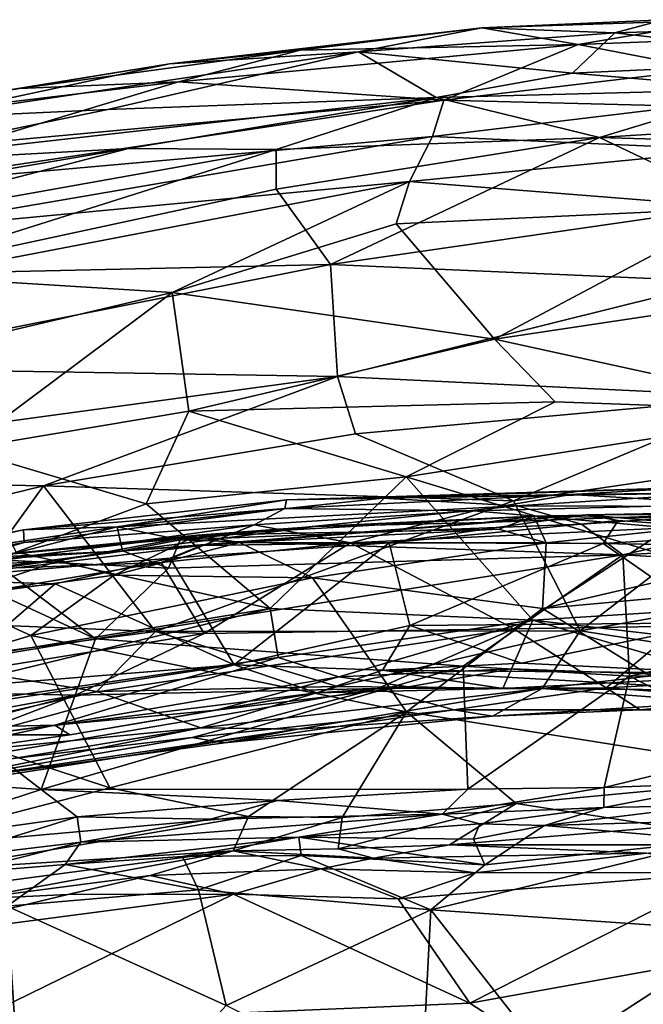
# Model space of a CAD drawing. Extents: x 0 to 41.1, y 0 to 7.7.
# Drawn here: x 31 to 31.8, y 6.4 to 7.7 of the extents above; entities that cross this region are included whole.
import ezdxf

# ---------------------------------------------------------------- set-up
doc = ezdxf.new("R2010")
doc.units = 0
doc.header["$MEASUREMENT"] = 0
doc.layers.add('1', color=7, linetype='Continuous')

msp = doc.modelspace()

# ---------------------------------------------------------------- linework, layer by layer
at = {"layer": '1'}
for points in [[(31.5636, 7.6506, 2.4279), (31.8731, 7.6609, 2.531), (31.7957, 7.661, 2.3897)], [(31.5636, 7.6506, 2.4279), (31.7957, 7.661, 2.3897), (31.7333, 7.6443, 2.2177)], [(31.6865, 7.6291, 2.6844), (31.8731, 7.6609, 2.531), (31.5636, 7.6506, 2.4279)], [(31.6865, 7.6291, 2.6844), (32.0411, 7.6428, 2.7098), (31.8731, 7.6609, 2.531)], [(31.7957, 7.661, 2.3897), (32.0441, 7.6534, 2.2075), (31.7333, 7.6443, 2.2177)], [(31.5636, 7.6506, 2.4279), (31.165, 7.6044, 2.3854), (31.3319, 7.6222, 2.5098)], [(31.5636, 7.6506, 2.4279), (31.4063, 7.6201, 2.2097), (31.165, 7.6044, 2.3854)], [(31.3319, 7.6222, 2.5098), (31.6865, 7.6291, 2.6844), (31.5636, 7.6506, 2.4279)], [(31.5636, 7.6506, 2.4279), (31.7333, 7.6443, 2.2177), (31.4063, 7.6201, 2.2097)], [(31.4063, 7.6201, 2.2097), (31.7333, 7.6443, 2.2177), (31.6795, 7.5925, 1.8782)], [(31.7333, 7.6443, 2.2177), (32.0359, 7.6091, 1.8656), (31.6795, 7.5925, 1.8782)], [(32.0359, 7.6091, 1.8656), (31.7333, 7.6443, 2.2177), (32.0441, 7.6534, 2.2075)], [(32.0411, 7.6428, 2.7098), (31.6865, 7.6291, 2.6844), (31.8498, 7.5977, 2.8824)], [(31.0862, 7.5464, 1.9962), (30.8387, 7.5346, 2.1514), (31.4063, 7.6201, 2.2097)], [(31.4063, 7.6201, 2.2097), (30.8387, 7.5346, 2.1514), (31.165, 7.6044, 2.3854)], [(31.1764, 7.5816, 2.6394), (31.3319, 7.6222, 2.5098), (30.9733, 7.5731, 2.4973)], [(31.3319, 7.6222, 2.5098), (31.165, 7.6044, 2.3854), (30.9733, 7.5731, 2.4973)], [(31.4063, 7.6201, 2.2097), (31.5052, 7.5615, 1.7922), (31.0862, 7.5464, 1.9962)], [(31.1764, 7.5816, 2.6394), (31.6865, 7.6291, 2.6844), (31.3319, 7.6222, 2.5098)], [(31.5153, 7.5582, 2.9284), (31.6865, 7.6291, 2.6844), (31.1764, 7.5816, 2.6394)], [(31.5052, 7.5615, 1.7922), (31.4063, 7.6201, 2.2097), (31.6795, 7.5925, 1.8782)], [(31.5153, 7.5582, 2.9284), (31.8498, 7.5977, 2.8824), (31.6865, 7.6291, 2.6844)], [(31.9179, 7.5722, 1.7063), (31.6795, 7.5925, 1.8782), (32.0359, 7.6091, 1.8656)], [(31.165, 7.6044, 2.3854), (30.8387, 7.5346, 2.1514), (30.6416, 7.5196, 2.2988)], [(31.165, 7.6044, 2.3854), (30.6416, 7.5196, 2.2988), (30.9733, 7.5731, 2.4973)], [(31.8228, 7.5505, 3.0295), (31.8498, 7.5977, 2.8824), (31.5153, 7.5582, 2.9284)], [(31.1764, 7.5816, 2.6394), (30.7547, 7.5312, 2.5725), (30.9129, 7.5025, 2.8244)], [(31.1764, 7.5816, 2.6394), (30.9733, 7.5731, 2.4973), (30.7547, 7.5312, 2.5725)], [(31.5153, 7.5582, 2.9284), (31.1764, 7.5816, 2.6394), (30.9129, 7.5025, 2.8244)], [(31.6795, 7.5925, 1.8782), (31.9179, 7.5722, 1.7063), (31.5052, 7.5615, 1.7922)], [(31.5052, 7.5615, 1.7922), (31.9179, 7.5722, 1.7063), (31.7138, 7.5104, 1.5701)], [(31.9179, 7.5722, 1.7063), (32.2108, 7.5423, 1.5772), (31.7138, 7.5104, 1.5701)], [(30.7465, 7.4766, 1.8694), (31.5052, 7.5615, 1.7922), (31.1124, 7.4963, 1.7341)], [(31.5052, 7.5615, 1.7922), (30.7465, 7.4766, 1.8694), (31.0862, 7.5464, 1.9962)], [(31.5008, 7.5119, 3.0689), (31.5153, 7.5582, 2.9284), (30.7874, 7.4486, 2.9539)], [(31.5153, 7.5582, 2.9284), (30.9129, 7.5025, 2.8244), (30.7874, 7.4486, 2.9539)], [(31.3013, 7.4951, 1.6496), (31.1124, 7.4963, 1.7341), (31.5052, 7.5615, 1.7922)], [(31.3013, 7.4951, 1.6496), (31.5052, 7.5615, 1.7922), (31.7138, 7.5104, 1.5701)], [(31.5153, 7.5582, 2.9284), (31.5008, 7.5119, 3.0689), (31.8228, 7.5505, 3.0295)], [(31.0862, 7.5464, 1.9962), (30.7465, 7.4766, 1.8694), (30.8387, 7.5346, 2.1514)], [(31.5008, 7.5119, 3.0689), (31.8864, 7.4947, 3.1766), (31.8228, 7.5505, 3.0295)], [(32.0923, 7.4995, 1.4874), (31.7138, 7.5104, 1.5701), (32.2108, 7.5423, 1.5772)], [(31.5008, 7.5119, 3.0689), (30.7874, 7.4486, 2.9539), (30.7881, 7.3896, 3.1171)], [(30.7881, 7.3896, 3.1171), (31.4712, 7.4544, 3.1957), (31.5008, 7.5119, 3.0689)], [(31.3013, 7.4445, 1.5364), (31.7138, 7.5104, 1.5701), (31.3703, 7.3485, 1.357)], [(31.3013, 7.4951, 1.6496), (31.7138, 7.5104, 1.5701), (31.3013, 7.4445, 1.5364)], [(31.7138, 7.5104, 1.5701), (31.8953, 7.4242, 1.3797), (31.3703, 7.3485, 1.357)], [(31.5008, 7.5119, 3.0689), (31.4712, 7.4544, 3.1957), (31.8864, 7.4947, 3.1766)], [(32.0923, 7.4995, 1.4874), (31.8953, 7.4242, 1.3797), (31.7138, 7.5104, 1.5701)], [(30.6401, 7.4162, 1.7047), (30.7465, 7.4766, 1.8694), (31.1124, 7.4963, 1.7341)], [(31.1124, 7.4963, 1.7341), (30.6756, 7.3839, 1.6067), (30.6401, 7.4162, 1.7047)], [(31.1124, 7.4963, 1.7341), (31.3013, 7.4951, 1.6496), (30.6756, 7.3839, 1.6067)], [(31.3013, 7.4951, 1.6496), (30.7954, 7.3358, 1.4715), (30.6756, 7.3839, 1.6067)], [(30.7954, 7.3358, 1.4715), (31.3013, 7.4951, 1.6496), (31.3013, 7.4445, 1.5364)], [(31.4712, 7.4544, 3.1957), (31.8952, 7.4208, 3.3151), (31.8864, 7.4947, 3.1766)], [(31.4712, 7.4544, 3.1957), (30.7881, 7.3896, 3.1171), (30.8391, 7.333, 3.2465)], [(31.3013, 7.4445, 1.5364), (31.3703, 7.3485, 1.357), (30.7954, 7.3358, 1.4715)], [(30.8391, 7.333, 3.2465), (31.1684, 7.3126, 3.3509), (31.4712, 7.4544, 3.1957)], [(31.4712, 7.4544, 3.1957), (31.1684, 7.3126, 3.3509), (31.4541, 7.4003, 3.2849)], [(31.4541, 7.4003, 3.2849), (31.8952, 7.4208, 3.3151), (31.4712, 7.4544, 3.1957)], [(31.8676, 7.3265, 1.2458), (31.3703, 7.3485, 1.357), (31.8953, 7.4242, 1.3797)], [(31.4541, 7.4003, 3.2849), (31.5799, 7.2532, 3.5213), (31.8952, 7.4208, 3.3151)], [(31.5799, 7.2532, 3.5213), (31.9968, 7.3158, 3.4751), (31.8952, 7.4208, 3.3151)], [(31.4541, 7.4003, 3.2849), (31.1684, 7.3126, 3.3509), (31.5799, 7.2532, 3.5213)], [(31.3795, 7.2052, 1.1741), (30.7064, 7.2165, 1.3089), (31.3703, 7.3485, 1.357)], [(31.3703, 7.3485, 1.357), (30.7064, 7.2165, 1.3089), (30.7954, 7.3358, 1.4715)], [(31.8676, 7.3265, 1.2458), (31.3795, 7.2052, 1.1741), (31.3703, 7.3485, 1.357)], [(31.1684, 7.3126, 3.3509), (30.8391, 7.333, 3.2465), (30.7057, 7.2039, 3.4089)], [(31.3795, 7.2052, 1.1741), (31.8676, 7.3265, 1.2458), (31.9203, 7.1793, 1.0742)], [(31.1684, 7.3126, 3.3509), (30.7057, 7.2039, 3.4089), (30.9002, 7.1125, 3.558)], [(30.9002, 7.1125, 3.558), (31.1896, 7.161, 3.5553), (31.1684, 7.3126, 3.3509)], [(31.1684, 7.3126, 3.3509), (31.1896, 7.161, 3.5553), (31.5799, 7.2532, 3.5213)], [(31.5799, 7.2532, 3.5213), (32.0019, 7.1608, 3.6656), (31.9968, 7.3158, 3.4751)], [(31.5799, 7.2532, 3.5213), (31.1896, 7.161, 3.5553), (31.6571, 7.173, 3.6218)], [(31.5799, 7.2532, 3.5213), (31.6571, 7.173, 3.6218), (32.0019, 7.1608, 3.6656)], [(30.4313, 7.0763, 1.1988), (30.7064, 7.2165, 1.3089), (31.3795, 7.2052, 1.1741)], [(31.3795, 7.2052, 1.1741), (31.0039, 7.0659, 1.0921), (30.4313, 7.0763, 1.1988)], [(31.3795, 7.2052, 1.1741), (31.4024, 7.1323, 1.0957), (31.0039, 7.0659, 1.0921)], [(31.9203, 7.1793, 1.0742), (31.4024, 7.1323, 1.0957), (31.3795, 7.2052, 1.1741)], [(31.9203, 7.1793, 1.0742), (31.6043, 7.0467, 0.9966), (31.4024, 7.1323, 1.0957)], [(31.9203, 7.1793, 1.0742), (31.9763, 7.101, 0.9977), (31.6043, 7.0467, 0.9966)], [(31.1896, 7.161, 3.5553), (31.4671, 7.0773, 3.6827), (31.6571, 7.173, 3.6218)], [(31.4671, 7.0773, 3.6827), (32.0019, 7.1608, 3.6656), (31.6571, 7.173, 3.6218)], [(31.1351, 7.0427, 3.6689), (31.1896, 7.161, 3.5553), (30.9002, 7.1125, 3.558)], [(31.1351, 7.0427, 3.6689), (31.4671, 7.0773, 3.6827), (31.1896, 7.161, 3.5553)], [(32.0019, 7.1608, 3.6656), (31.4671, 7.0773, 3.6827), (31.9942, 6.9173, 3.8819)], [(31.6043, 7.0467, 0.9966), (31.0039, 7.0659, 1.0921), (31.4024, 7.1323, 1.0957)], [(31.1351, 7.0427, 3.6689), (30.9002, 7.1125, 3.558), (30.9692, 6.9811, 3.6923)], [(31.6894, 6.8808, 0.864), (31.6043, 7.0467, 0.9966), (31.9763, 7.101, 0.9977)], [(31.9763, 7.101, 0.9977), (31.9547, 6.9273, 0.8773), (31.6894, 6.8808, 0.864)], [(30.4313, 7.0763, 1.1988), (31.0039, 7.0659, 1.0921), (30.5005, 6.9425, 1.0675)], [(30.8416, 6.8403, 0.9423), (30.5005, 6.9425, 1.0675), (31.0039, 7.0659, 1.0921)], [(31.0039, 7.0659, 1.0921), (31.1469, 6.8797, 0.9287), (30.8416, 6.8403, 0.9423)], [(31.0039, 7.0659, 1.0921), (31.6043, 7.0467, 0.9966), (31.1469, 6.8797, 0.9287)], [(31.4671, 7.0773, 3.6827), (31.1351, 7.0427, 3.6689), (31.2933, 6.9091, 3.7999)], [(31.4671, 7.0773, 3.6827), (31.2933, 6.9091, 3.7999), (31.6289, 6.8944, 3.8699)], [(31.9942, 6.9173, 3.8819), (31.4671, 7.0773, 3.6827), (31.6289, 6.8944, 3.8699)], [(31.6776, 7.0547, 0.1621), (31.3143, 7.0481, -0.0375), (31.3123, 7.0369, 0.1367)], [(31.3123, 7.0369, 0.1367), (31.5537, 7.0338, 0.2309), (31.6776, 7.0547, 0.1621)], [(31.8315, 7.0636, -0.0559), (31.3143, 7.0481, -0.0375), (31.6776, 7.0547, 0.1621)], [(31.3143, 7.0481, -0.0375), (31.8315, 7.0636, -0.0559), (31.4369, 7.0502, -0.1577)], [(31.8315, 7.0636, -0.0559), (31.8702, 7.0569, -0.2064), (31.4369, 7.0502, -0.1577)], [(31.8702, 7.0569, -0.2064), (31.6089, 7.0404, -0.2611), (31.4369, 7.0502, -0.1577)], [(31.8843, 7.0423, 0.2189), (31.6776, 7.0547, 0.1621), (31.5537, 7.0338, 0.2309)], [(31.6089, 7.0404, -0.2611), (31.8702, 7.0569, -0.2064), (32.012, 7.0389, -0.3325)], [(31.9477, 7.0581, 0.0857), (31.8315, 7.0636, -0.0559), (31.6776, 7.0547, 0.1621)], [(31.9477, 7.0581, 0.0857), (31.6776, 7.0547, 0.1621), (31.8843, 7.0423, 0.2189)], [(31.1351, 7.0427, 3.6689), (30.9692, 6.9811, 3.6923), (31.2933, 6.9091, 3.7999)], [(31.0982, 7.0133, -0.2485), (30.9784, 7.0098, -0.1096), (31.3143, 7.0481, -0.0375)], [(31.3123, 7.0369, 0.1367), (31.3143, 7.0481, -0.0375), (30.9784, 7.0098, -0.1096)], [(31.4369, 7.0502, -0.1577), (31.0982, 7.0133, -0.2485), (31.3143, 7.0481, -0.0375)], [(31.4369, 7.0502, -0.1577), (31.6089, 7.0404, -0.2611), (31.0982, 7.0133, -0.2485)], [(31.6089, 7.0404, -0.2611), (31.1786, 6.9967, -0.289), (31.0982, 7.0133, -0.2485)], [(31.6043, 7.0467, 0.9966), (31.6894, 6.8808, 0.864), (31.1469, 6.8797, 0.9287)], [(31.6089, 7.0404, -0.2611), (31.6907, 7.0169, -0.3113), (31.1786, 6.9967, -0.289)], [(31.5537, 7.0338, 0.2309), (31.8032, 7.0123, 0.2776), (31.8843, 7.0423, 0.2189)], [(31.6907, 7.0169, -0.3113), (31.6089, 7.0404, -0.2611), (32.012, 7.0389, -0.3325)], [(31.3123, 7.0369, 0.1367), (30.9784, 7.0098, -0.1096), (30.9795, 6.9934, 0.1395)], [(30.9795, 6.9934, 0.1395), (31.2731, 7.0162, 0.2301), (31.3123, 7.0369, 0.1367)], [(31.1077, 6.9827, 4.6726), (31.6969, 7.0287, 4.5431), (31.2059, 6.9898, 4.4664)], [(31.6969, 7.0287, 4.5431), (31.1077, 6.9827, 4.6726), (31.5664, 7.0191, 4.7121)], [(31.4453, 6.993, 4.4315), (31.2059, 6.9898, 4.4664), (31.6969, 7.0287, 4.5431)], [(31.3123, 7.0369, 0.1367), (31.2731, 7.0162, 0.2301), (31.5537, 7.0338, 0.2309)], [(31.2731, 7.0162, 0.2301), (31.3959, 6.9931, 0.2774), (31.5537, 7.0338, 0.2309)], [(31.5537, 7.0338, 0.2309), (31.3959, 6.9931, 0.2774), (31.8032, 7.0123, 0.2776)], [(31.7378, 7.0217, 4.4908), (31.4453, 6.993, 4.4315), (31.6969, 7.0287, 4.5431)], [(31.6302, 7.0269, 5.0308), (31.9623, 7.0333, 5.0003), (31.5664, 7.0191, 4.7121)], [(31.6969, 7.0287, 4.5431), (31.5664, 7.0191, 4.7121), (31.9623, 7.0333, 5.0003)], [(31.9299, 7.0228, 5.0771), (31.9623, 7.0333, 5.0003), (31.6302, 7.0269, 5.0308)], [(32.012, 7.0389, -0.3325), (31.7436, 6.9777, -0.343), (31.6907, 7.0169, -0.3113)], [(31.6969, 7.0287, 4.5431), (31.9623, 7.0333, 5.0003), (32.0146, 7.029, 4.5715)], [(32.0146, 7.029, 4.5715), (31.9526, 7.0064, 4.4658), (31.6969, 7.0287, 4.5431)], [(31.7378, 7.0217, 4.4908), (31.6969, 7.0287, 4.5431), (31.9526, 7.0064, 4.4658)], [(32.2433, 7.0049, -0.3585), (31.7436, 6.9777, -0.343), (32.012, 7.0389, -0.3325)], [(30.8532, 6.9567, 0.2302), (31.1544, 6.9681, 0.2797), (31.2731, 7.0162, 0.2301)], [(31.2731, 7.0162, 0.2301), (30.9795, 6.9934, 0.1395), (30.8532, 6.9567, 0.2302)], [(31.5664, 7.0191, 4.7121), (31.1077, 6.9827, 4.6726), (31.3508, 7.0137, 4.8578)], [(31.1544, 6.9681, 0.2797), (31.3959, 6.9931, 0.2774), (31.2731, 7.0162, 0.2301)], [(31.7436, 6.9777, -0.343), (31.1786, 6.9967, -0.289), (31.6907, 7.0169, -0.3113)], [(31.3508, 7.0137, 4.8578), (31.2005, 7.0027, 5.002), (31.6302, 7.0269, 5.0308)], [(31.6302, 7.0269, 5.0308), (31.2005, 7.0027, 5.002), (31.5852, 7.0104, 5.0743)], [(31.3508, 7.0137, 4.8578), (31.6302, 7.0269, 5.0308), (31.5664, 7.0191, 4.7121)], [(31.7185, 6.9922, 4.4368), (31.4453, 6.993, 4.4315), (31.7378, 7.0217, 4.4908)], [(31.6457, 6.9932, 5.0886), (31.6302, 7.0269, 5.0308), (31.5852, 7.0104, 5.0743)], [(31.9299, 7.0228, 5.0771), (31.6302, 7.0269, 5.0308), (31.6457, 6.9932, 5.0886)], [(31.6457, 6.9932, 5.0886), (31.9813, 6.9884, 5.1052), (31.9299, 7.0228, 5.0771)], [(31.7185, 6.9922, 4.4368), (31.7378, 7.0217, 4.4908), (31.9526, 7.0064, 4.4658)], [(30.6091, 6.936, -0.0709), (30.5371, 6.9123, 0.12), (30.9784, 7.0098, -0.1096)], [(30.9784, 7.0098, -0.1096), (30.5371, 6.9123, 0.12), (30.9795, 6.9934, 0.1395)], [(30.9784, 7.0098, -0.1096), (30.6987, 6.9536, -0.2335), (30.6091, 6.936, -0.0709)], [(30.9364, 6.9716, -0.2926), (30.6987, 6.9536, -0.2335), (31.0982, 7.0133, -0.2485)], [(30.9784, 7.0098, -0.1096), (31.0982, 7.0133, -0.2485), (30.6987, 6.9536, -0.2335)], [(30.8677, 6.9621, 5.0046), (31.025, 6.9703, 5.0594), (31.2005, 7.0027, 5.002)], [(31.2005, 7.0027, 5.002), (30.8941, 6.9725, 4.8633), (30.8677, 6.9621, 5.0046)], [(31.3508, 7.0137, 4.8578), (31.1077, 6.9827, 4.6726), (30.8941, 6.9725, 4.8633)], [(31.3508, 7.0137, 4.8578), (30.8941, 6.9725, 4.8633), (31.2005, 7.0027, 5.002)], [(31.105, 6.9827, -0.3056), (30.9364, 6.9716, -0.2926), (31.0982, 7.0133, -0.2485)], [(31.2005, 7.0027, 5.002), (31.025, 6.9703, 5.0594), (31.0945, 6.9518, 5.0768)], [(31.2005, 7.0027, 5.002), (31.0945, 6.9518, 5.0768), (31.2543, 6.9936, 5.052)], [(31.0982, 7.0133, -0.2485), (31.1786, 6.9967, -0.289), (31.105, 6.9827, -0.3056)], [(31.2543, 6.9936, 5.052), (31.5852, 7.0104, 5.0743), (31.2005, 7.0027, 5.002)], [(31.5852, 7.0104, 5.0743), (31.2543, 6.9936, 5.052), (31.6457, 6.9932, 5.0886)], [(31.6047, 6.8832, 0.3779), (31.8032, 7.0123, 0.2776), (31.3959, 6.9931, 0.2774)], [(31.6047, 6.8832, 0.3779), (31.8163, 6.8868, 0.3772), (31.8032, 7.0123, 0.2776)], [(31.864, 6.8908, 4.351), (31.7185, 6.9922, 4.4368), (31.9526, 7.0064, 4.4658)], [(32.3173, 6.9445, -0.379), (31.7436, 6.9777, -0.343), (32.2433, 7.0049, -0.3585)], [(30.9795, 6.9934, 0.1395), (30.5371, 6.9123, 0.12), (30.8532, 6.9567, 0.2302)], [(31.3474, 6.9485, 5.0891), (31.2543, 6.9936, 5.052), (31.0945, 6.9518, 5.0768)], [(31.1638, 6.9608, -0.3116), (31.105, 6.9827, -0.3056), (31.1786, 6.9967, -0.289)], [(31.1544, 6.9681, 0.2797), (31.2094, 6.8772, 0.3466), (31.3959, 6.9931, 0.2774)], [(31.1638, 6.9608, -0.3116), (31.1786, 6.9967, -0.289), (31.7436, 6.9777, -0.343)], [(31.4453, 6.993, 4.4315), (31.1657, 6.9734, 4.4174), (31.2059, 6.9898, 4.4664)], [(31.1657, 6.9734, 4.4174), (31.4453, 6.993, 4.4315), (31.2476, 6.8371, 4.2657)], [(31.6047, 6.8832, 0.3779), (31.3959, 6.9931, 0.2774), (31.2094, 6.8772, 0.3466)], [(31.2476, 6.8371, 4.2657), (31.4453, 6.993, 4.4315), (31.4718, 6.8873, 4.3213)], [(31.2543, 6.9936, 5.052), (31.3474, 6.9485, 5.0891), (31.6457, 6.9932, 5.0886)], [(31.3474, 6.9485, 5.0891), (31.6412, 6.909, 5.1038), (31.6457, 6.9932, 5.0886)], [(31.4718, 6.8873, 4.3213), (31.4453, 6.993, 4.4315), (31.7185, 6.9922, 4.4368)], [(31.864, 6.8908, 4.351), (31.4718, 6.8873, 4.3213), (31.7185, 6.9922, 4.4368)], [(31.6457, 6.9932, 5.0886), (31.6412, 6.909, 5.1038), (31.9813, 6.9884, 5.1052)], [(30.6998, 6.812, 3.7923), (31.2933, 6.9091, 3.7999), (30.9692, 6.9811, 3.6923)], [(31.1077, 6.9827, 4.6726), (30.8444, 6.9464, 4.4718), (30.7021, 6.9307, 4.6982)], [(30.7021, 6.9307, 4.6982), (30.8941, 6.9725, 4.8633), (31.1077, 6.9827, 4.6726)], [(31.1077, 6.9827, 4.6726), (31.2059, 6.9898, 4.4664), (30.8444, 6.9464, 4.4718)], [(31.1657, 6.9734, 4.4174), (30.8444, 6.9464, 4.4718), (31.2059, 6.9898, 4.4664)], [(31.105, 6.9827, -0.3056), (31.1638, 6.9608, -0.3116), (30.9364, 6.9716, -0.2926)], [(31.7436, 6.9777, -0.343), (31.0703, 6.8703, -0.3238), (31.1638, 6.9608, -0.3116)], [(31.7436, 6.9777, -0.343), (31.5399, 6.8356, -0.3411), (31.0703, 6.8703, -0.3238)], [(31.5399, 6.8356, -0.3411), (31.7436, 6.9777, -0.343), (31.7523, 6.8229, -0.3538)], [(31.9813, 6.9884, 5.1052), (31.6412, 6.909, 5.1038), (31.9962, 6.9416, 5.1159)], [(32.3173, 6.9445, -0.379), (31.7523, 6.8229, -0.3538), (31.7436, 6.9777, -0.343)], [(30.7301, 6.8963, 0.2932), (31.1544, 6.9681, 0.2797), (30.8532, 6.9567, 0.2302)], [(31.2094, 6.8772, 0.3466), (31.1544, 6.9681, 0.2797), (30.7301, 6.8963, 0.2932)], [(30.8444, 6.9464, 4.4718), (31.1657, 6.9734, 4.4174), (31.0191, 6.9406, 4.3979)], [(30.8677, 6.9621, 5.0046), (30.8828, 6.9228, 5.0677), (31.025, 6.9703, 5.0594)], [(31.0703, 6.8703, -0.3238), (30.8765, 6.9602, -0.2989), (30.9364, 6.9716, -0.2926)], [(30.8828, 6.9228, 5.0677), (31.0945, 6.9518, 5.0768), (31.025, 6.9703, 5.0594)], [(31.0703, 6.8703, -0.3238), (30.9364, 6.9716, -0.2926), (31.1638, 6.9608, -0.3116)], [(31.1657, 6.9734, 4.4174), (31.2476, 6.8371, 4.2657), (31.0191, 6.9406, 4.3979)], [(31.0703, 6.8703, -0.3238), (30.8076, 6.8272, -0.3172), (30.8765, 6.9602, -0.2989)], [(31.0191, 6.9406, 4.3979), (30.7208, 6.9104, 4.4024), (30.8444, 6.9464, 4.4718)], [(30.8628, 6.8061, 4.2906), (30.7208, 6.9104, 4.4024), (31.0191, 6.9406, 4.3979)], [(31.2476, 6.8371, 4.2657), (30.8628, 6.8061, 4.2906), (31.0191, 6.9406, 4.3979)], [(31.0945, 6.9518, 5.0768), (30.8828, 6.9228, 5.0677), (30.988, 6.8747, 5.0804)], [(31.0945, 6.9518, 5.0768), (30.988, 6.8747, 5.0804), (31.3474, 6.9485, 5.0891)], [(30.988, 6.8747, 5.0804), (31.4676, 6.7771, 5.0896), (31.3474, 6.9485, 5.0891)], [(31.6412, 6.909, 5.1038), (31.3474, 6.9485, 5.0891), (31.4676, 6.7771, 5.0896)], [(31.9962, 6.9416, 5.1159), (31.6412, 6.909, 5.1038), (31.9834, 6.6956, 5.0971)], [(32.5001, 6.8277, -0.3849), (31.7523, 6.8229, -0.3538), (32.3173, 6.9445, -0.379)], [(31.9547, 6.9273, 0.8773), (31.941, 6.8421, 0.7965), (31.6894, 6.8808, 0.864)], [(30.7328, 6.7973, 5.069), (30.988, 6.8747, 5.0804), (30.8828, 6.9228, 5.0677)], [(31.9942, 6.9173, 3.8819), (31.6289, 6.8944, 3.8699), (31.8997, 6.8626, 3.9398)], [(30.6466, 6.7519, 3.851), (31.3035, 6.8467, 3.8752), (31.2933, 6.9091, 3.7999)], [(31.2933, 6.9091, 3.7999), (30.6998, 6.812, 3.7923), (30.6466, 6.7519, 3.851)], [(31.6289, 6.8944, 3.8699), (31.2933, 6.9091, 3.7999), (31.3035, 6.8467, 3.8752)], [(31.6412, 6.909, 5.1038), (31.4676, 6.7771, 5.0896), (31.9834, 6.6956, 5.0971)], [(31.2094, 6.8772, 0.3466), (30.7301, 6.8963, 0.2932), (30.7599, 6.8045, 0.3588)], [(31.3035, 6.8467, 3.8752), (31.381, 6.8218, 3.9458), (31.6289, 6.8944, 3.8699)], [(31.381, 6.8218, 3.9458), (31.6016, 6.832, 3.9859), (31.6289, 6.8944, 3.8699)], [(31.6141, 6.8394, 4.2649), (31.4718, 6.8873, 4.3213), (31.864, 6.8908, 4.351)], [(31.6289, 6.8944, 3.8699), (31.6016, 6.832, 3.9859), (31.8745, 6.8218, 4.0156)], [(31.8752, 6.8267, 4.2494), (31.6141, 6.8394, 4.2649), (31.864, 6.8908, 4.351)], [(31.6289, 6.8944, 3.8699), (31.8745, 6.8218, 4.0156), (31.8997, 6.8626, 3.9398)], [(31.2094, 6.8772, 0.3466), (30.7599, 6.8045, 0.3588), (31.0449, 6.7984, 0.4032)], [(30.8416, 6.8403, 0.9423), (31.1469, 6.8797, 0.9287), (31.072, 6.8032, 0.8626)], [(31.2094, 6.8772, 0.3466), (31.0449, 6.7984, 0.4032), (31.6047, 6.8832, 0.3779)], [(31.4303, 6.8072, 0.4565), (31.6047, 6.8832, 0.3779), (31.0449, 6.7984, 0.4032)], [(31.3795, 6.8097, 0.8132), (31.072, 6.8032, 0.8626), (31.1469, 6.8797, 0.9287)], [(31.6894, 6.8808, 0.864), (31.3795, 6.8097, 0.8132), (31.1469, 6.8797, 0.9287)], [(31.4368, 6.8304, 4.2291), (31.2476, 6.8371, 4.2657), (31.4718, 6.8873, 4.3213)], [(31.6894, 6.8808, 0.864), (31.6409, 6.807, 0.7649), (31.3795, 6.8097, 0.8132)], [(31.6047, 6.8832, 0.3779), (31.4303, 6.8072, 0.4565), (31.7223, 6.8079, 0.501)], [(31.4368, 6.8304, 4.2291), (31.4718, 6.8873, 4.3213), (31.6141, 6.8394, 4.2649)], [(31.7223, 6.8079, 0.501), (31.8163, 6.8868, 0.3772), (31.6047, 6.8832, 0.3779)], [(31.6894, 6.8808, 0.864), (31.941, 6.8421, 0.7965), (31.6409, 6.807, 0.7649)], [(31.7223, 6.8079, 0.501), (31.9768, 6.8215, 0.466), (31.8163, 6.8868, 0.3772)], [(31.0888, 6.6802, 5.0685), (30.988, 6.8747, 5.0804), (30.7328, 6.7973, 5.069)], [(31.0012, 6.6779, -0.3156), (30.8076, 6.8272, -0.3172), (31.0703, 6.8703, -0.3238)], [(31.4676, 6.7771, 5.0896), (30.988, 6.8747, 5.0804), (31.0888, 6.6802, 5.0685)], [(31.0703, 6.8703, -0.3238), (31.5399, 6.8356, -0.3411), (31.0012, 6.6779, -0.3156)], [(30.8416, 6.8403, 0.9423), (31.072, 6.8032, 0.8626), (30.6177, 6.6985, 0.829)], [(30.6466, 6.7519, 3.851), (31.0184, 6.7604, 3.9565), (31.3035, 6.8467, 3.8752)], [(31.3035, 6.8467, 3.8752), (31.0184, 6.7604, 3.9565), (31.381, 6.8218, 3.9458)], [(31.6141, 6.8394, 4.2649), (31.8752, 6.8267, 4.2494), (31.4368, 6.8304, 4.2291)], [(31.941, 6.8421, 0.7965), (31.8657, 6.7895, 0.7001), (31.6409, 6.807, 0.7649)], [(30.9223, 6.7478, 4.1761), (30.7277, 6.758, 4.2527), (31.2476, 6.8371, 4.2657)], [(31.2476, 6.8371, 4.2657), (30.7277, 6.758, 4.2527), (30.8628, 6.8061, 4.2906)], [(31.0012, 6.6779, -0.3156), (30.7406, 6.6956, -0.3098), (30.8076, 6.8272, -0.3172)], [(30.9223, 6.7478, 4.1761), (31.2476, 6.8371, 4.2657), (31.3532, 6.8015, 4.1514)], [(31.0012, 6.6779, -0.3156), (31.5399, 6.8356, -0.3411), (31.546, 6.6785, -0.3251)], [(31.3532, 6.8015, 4.1514), (31.2476, 6.8371, 4.2657), (31.4368, 6.8304, 4.2291)], [(31.4368, 6.8304, 4.2291), (31.5906, 6.807, 4.1252), (31.3532, 6.8015, 4.1514)], [(31.6016, 6.832, 3.9859), (31.381, 6.8218, 3.9458), (31.4699, 6.8092, 4.0489)], [(31.4368, 6.8304, 4.2291), (31.8752, 6.8267, 4.2494), (31.8878, 6.8048, 4.155)], [(31.4368, 6.8304, 4.2291), (31.8878, 6.8048, 4.155), (31.5906, 6.807, 4.1252)], [(31.6016, 6.832, 3.9859), (31.4699, 6.8092, 4.0489), (31.5906, 6.807, 4.1252)], [(31.546, 6.6785, -0.3251), (31.5399, 6.8356, -0.3411), (31.7523, 6.8229, -0.3538)], [(31.5906, 6.807, 4.1252), (31.8745, 6.8218, 4.0156), (31.6016, 6.832, 3.9859)], [(32.5001, 6.8277, -0.3849), (31.9305, 6.7318, -0.3522), (31.7523, 6.8229, -0.3538)], [(31.381, 6.8218, 3.9458), (31.0184, 6.7604, 3.9565), (31.2245, 6.7794, 4.0369)], [(31.4699, 6.8092, 4.0489), (31.381, 6.8218, 3.9458), (31.2245, 6.7794, 4.0369)], [(31.546, 6.6785, -0.3251), (31.7523, 6.8229, -0.3538), (31.72, 6.6808, -0.3365)], [(31.8745, 6.8218, 4.0156), (31.5906, 6.807, 4.1252), (31.8878, 6.8048, 4.155)], [(31.9305, 6.7318, -0.3522), (31.72, 6.6808, -0.3365), (31.7523, 6.8229, -0.3538)], [(32.0192, 6.7867, 0.5559), (31.9768, 6.8215, 0.466), (31.7223, 6.8079, 0.501)], [(30.4558, 6.6907, 0.4178), (31.0449, 6.7984, 0.4032), (30.7599, 6.8045, 0.3588)], [(31.072, 6.8032, 0.8626), (31.2049, 6.7567, 0.7551), (30.6177, 6.6985, 0.829)], [(31.4303, 6.8072, 0.4565), (31.0449, 6.7984, 0.4032), (30.7769, 6.6954, 0.505)], [(31.1938, 6.7443, 0.539), (31.4303, 6.8072, 0.4565), (30.7769, 6.6954, 0.505)], [(31.0379, 6.7477, 4.0803), (30.9223, 6.7478, 4.1761), (31.3532, 6.8015, 4.1514)], [(31.3532, 6.8015, 4.1514), (31.2245, 6.7794, 4.0369), (31.0379, 6.7477, 4.0803)], [(31.072, 6.8032, 0.8626), (31.3795, 6.8097, 0.8132), (31.2049, 6.7567, 0.7551)], [(31.1938, 6.7443, 0.539), (31.5278, 6.78, 0.5482), (31.4303, 6.8072, 0.4565)], [(31.2049, 6.7567, 0.7551), (31.3795, 6.8097, 0.8132), (31.6409, 6.807, 0.7649)], [(31.6409, 6.807, 0.7649), (31.3287, 6.7553, 0.6901), (31.2049, 6.7567, 0.7551)], [(31.2245, 6.7794, 4.0369), (31.3532, 6.8015, 4.1514), (31.4699, 6.8092, 4.0489)], [(31.6409, 6.807, 0.7649), (31.5773, 6.7715, 0.662), (31.3287, 6.7553, 0.6901)], [(31.5906, 6.807, 4.1252), (31.4699, 6.8092, 4.0489), (31.3532, 6.8015, 4.1514)], [(31.7223, 6.8079, 0.501), (31.4303, 6.8072, 0.4565), (31.5278, 6.78, 0.5482)], [(31.5278, 6.78, 0.5482), (31.7658, 6.7797, 0.6098), (31.7223, 6.8079, 0.501)], [(31.6409, 6.807, 0.7649), (31.8657, 6.7895, 0.7001), (31.5773, 6.7715, 0.662)], [(31.7658, 6.7797, 0.6098), (32.0192, 6.7867, 0.5559), (31.7223, 6.8079, 0.501)], [(31.0449, 6.7984, 0.4032), (30.4558, 6.6907, 0.4178), (30.6784, 6.7023, 0.458)], [(31.0449, 6.7984, 0.4032), (30.6784, 6.7023, 0.458), (30.7769, 6.6954, 0.505)], [(31.0888, 6.6802, 5.0685), (30.7328, 6.7973, 5.069), (30.7832, 6.6007, 5.0504)], [(31.7658, 6.7797, 0.6098), (31.5773, 6.7715, 0.662), (31.8657, 6.7895, 0.7001)], [(32.123, 6.7768, 0.644), (31.7658, 6.7797, 0.6098), (31.8657, 6.7895, 0.7001)], [(31.0379, 6.7477, 4.0803), (31.2245, 6.7794, 4.0369), (31.0184, 6.7604, 3.9565)], [(31.4676, 6.7771, 5.0896), (31.0888, 6.6802, 5.0685), (31.2657, 6.6436, 5.0623)], [(31.2351, 6.7377, 0.623), (31.5278, 6.78, 0.5482), (31.1938, 6.7443, 0.539)], [(31.5278, 6.78, 0.5482), (31.2351, 6.7377, 0.623), (31.5773, 6.7715, 0.662)], [(31.3852, 6.6423, 5.0674), (31.4676, 6.7771, 5.0896), (31.2657, 6.6436, 5.0623)], [(31.4676, 6.7771, 5.0896), (31.3852, 6.6423, 5.0674), (31.6075, 6.6603, 5.0712)], [(31.9834, 6.6956, 5.0971), (31.4676, 6.7771, 5.0896), (31.6075, 6.6603, 5.0712)], [(31.5773, 6.7715, 0.662), (31.7658, 6.7797, 0.6098), (31.5278, 6.78, 0.5482)], [(32.123, 6.7768, 0.644), (32.0192, 6.7867, 0.5559), (31.7658, 6.7797, 0.6098)], [(31.2351, 6.7377, 0.623), (31.3287, 6.7553, 0.6901), (31.5773, 6.7715, 0.662)], [(31.2049, 6.7567, 0.7551), (30.7488, 6.6822, 0.7424), (30.6177, 6.6985, 0.829)], [(30.6466, 6.7519, 3.851), (30.6589, 6.7147, 3.9232), (31.0184, 6.7604, 3.9565)], [(30.8167, 6.7169, 4.03), (31.0184, 6.7604, 3.9565), (30.6589, 6.7147, 3.9232)], [(30.7488, 6.6822, 0.7424), (31.2049, 6.7567, 0.7551), (30.7032, 6.6567, 0.6493)], [(31.3287, 6.7553, 0.6901), (30.7032, 6.6567, 0.6493), (31.2049, 6.7567, 0.7551)], [(30.8238, 6.6813, 0.5809), (30.7032, 6.6567, 0.6493), (31.3287, 6.7553, 0.6901)], [(31.0379, 6.7477, 4.0803), (31.0184, 6.7604, 3.9565), (30.8167, 6.7169, 4.03)], [(30.8238, 6.6813, 0.5809), (31.3287, 6.7553, 0.6901), (31.2351, 6.7377, 0.623)], [(30.8238, 6.6813, 0.5809), (31.1938, 6.7443, 0.539), (30.7769, 6.6954, 0.505)], [(30.9223, 6.7478, 4.1761), (31.0379, 6.7477, 4.0803), (30.8167, 6.7169, 4.03)], [(31.2351, 6.7377, 0.623), (31.1938, 6.7443, 0.539), (30.8238, 6.6813, 0.5809)], [(31.9305, 6.7318, -0.3522), (31.8843, 6.6866, -0.3279), (31.72, 6.6808, -0.3365)], [(30.7406, 6.6956, -0.3098), (31.0012, 6.6779, -0.3156), (30.7779, 6.6053, -0.2939)], [(31.7987, 6.6302, 5.0629), (31.9834, 6.6956, 5.0971), (31.6075, 6.6603, 5.0712)], [(30.7779, 6.6053, -0.2939), (31.0012, 6.6779, -0.3156), (31.0469, 6.6431, -0.2864)], [(30.7832, 6.6007, 5.0504), (31.2657, 6.6436, 5.0623), (31.0888, 6.6802, 5.0685)], [(31.546, 6.6785, -0.3251), (31.3028, 6.6641, -0.3167), (31.0012, 6.6779, -0.3156)], [(31.0012, 6.6779, -0.3156), (31.3028, 6.6641, -0.3167), (31.0469, 6.6431, -0.2864)], [(31.3028, 6.6641, -0.3167), (31.546, 6.6785, -0.3251), (31.5132, 6.6465, -0.2598)], [(31.5132, 6.6465, -0.2598), (31.546, 6.6785, -0.3251), (31.72, 6.6808, -0.3365)], [(31.72, 6.6808, -0.3365), (31.7195, 6.6553, -0.2992), (31.5132, 6.6465, -0.2598)], [(31.8843, 6.6866, -0.3279), (31.8542, 6.6575, -0.2611), (31.7195, 6.6553, -0.2992)], [(31.72, 6.6808, -0.3365), (31.8843, 6.6866, -0.3279), (31.7195, 6.6553, -0.2992)], [(31.3028, 6.6641, -0.3167), (31.2173, 6.6403, -0.2974), (31.0469, 6.6431, -0.2864)], [(31.3028, 6.6641, -0.3167), (31.5132, 6.6465, -0.2598), (31.2173, 6.6403, -0.2974)], [(31.3802, 6.6023, 5.0083), (31.5224, 6.6074, 4.9819), (31.6075, 6.6603, 5.0712)], [(31.3852, 6.6423, 5.0674), (31.3802, 6.6023, 5.0083), (31.6075, 6.6603, 5.0712)], [(31.561, 6.6344, -0.1586), (31.5132, 6.6465, -0.2598), (31.7195, 6.6553, -0.2992)], [(31.6075, 6.6603, 5.0712), (31.5224, 6.6074, 4.9819), (31.7987, 6.6302, 5.0629)], [(31.561, 6.6344, -0.1586), (31.7195, 6.6553, -0.2992), (31.6436, 6.6319, -0.0537)], [(31.6436, 6.6319, -0.0537), (31.7195, 6.6553, -0.2992), (31.8542, 6.6575, -0.2611)], [(31.9263, 6.64, -0.0849), (31.6436, 6.6319, -0.0537), (31.8542, 6.6575, -0.2611)], [(30.8749, 6.5894, -0.2532), (30.7779, 6.6053, -0.2939), (31.0469, 6.6431, -0.2864)], [(30.7832, 6.6007, 5.0504), (30.8647, 6.5761, 5.0346), (31.2657, 6.6436, 5.0623)], [(31.2657, 6.6436, 5.0623), (30.8647, 6.5761, 5.0346), (31.2461, 6.5999, 5.0024)], [(31.0518, 6.6109, -0.2067), (30.8749, 6.5894, -0.2532), (31.0469, 6.6431, -0.2864)], [(31.0469, 6.6431, -0.2864), (31.2173, 6.6403, -0.2974), (31.0518, 6.6109, -0.2067)], [(31.0518, 6.6109, -0.2067), (31.2173, 6.6403, -0.2974), (31.5132, 6.6465, -0.2598)], [(31.33, 6.6171, -0.0644), (31.0518, 6.6109, -0.2067), (31.5132, 6.6465, -0.2598)], [(31.3852, 6.6423, 5.0674), (31.2657, 6.6436, 5.0623), (31.2461, 6.5999, 5.0024)], [(31.2461, 6.5999, 5.0024), (31.3802, 6.6023, 5.0083), (31.3852, 6.6423, 5.0674)], [(31.5132, 6.6465, -0.2598), (31.561, 6.6344, -0.1586), (31.33, 6.6171, -0.0644)], [(31.6436, 6.6319, -0.0537), (31.9263, 6.64, -0.0849), (31.8632, 6.613, -0.0268)], [(31.33, 6.6171, -0.0644), (31.561, 6.6344, -0.1586), (31.5529, 6.6146, -0.0581)], [(31.5224, 6.6074, 4.9819), (31.8516, 6.6075, 4.9755), (31.7987, 6.6302, 5.0629)], [(31.6436, 6.6319, -0.0537), (31.5529, 6.6146, -0.0581), (31.561, 6.6344, -0.1586)], [(31.5675, 6.5817, -0.0224), (31.5529, 6.6146, -0.0581), (31.6436, 6.6319, -0.0537)], [(31.5675, 6.5817, -0.0224), (31.6436, 6.6319, -0.0537), (31.8632, 6.613, -0.0268)], [(31.0518, 6.6109, -0.2067), (31.33, 6.6171, -0.0644), (31.0318, 6.5825, -0.0347)], [(31.1814, 6.5926, -0.0463), (31.0318, 6.5825, -0.0347), (31.33, 6.6171, -0.0644)], [(31.1814, 6.5926, -0.0463), (31.33, 6.6171, -0.0644), (31.333, 6.5938, -0.0267)], [(31.5529, 6.6146, -0.0581), (31.5675, 6.5817, -0.0224), (31.33, 6.6171, -0.0644)], [(31.33, 6.6171, -0.0644), (31.5675, 6.5817, -0.0224), (31.333, 6.5938, -0.0267)], [(31.8632, 6.613, -0.0268), (31.9015, 6.4967, 0.0033), (31.4986, 6.5246, -0.0067)], [(31.4986, 6.5246, -0.0067), (31.5675, 6.5817, -0.0224), (31.8632, 6.613, -0.0268)], [(31.0518, 6.6109, -0.2067), (30.8956, 6.5713, -0.0511), (30.8749, 6.5894, -0.2532)], [(31.0318, 6.5825, -0.0347), (30.8956, 6.5713, -0.0511), (31.0518, 6.6109, -0.2067)], [(31.3802, 6.6023, 5.0083), (31.2461, 6.5999, 5.0024), (31.4254, 6.5904, 4.7881)], [(31.3802, 6.6023, 5.0083), (31.4254, 6.5904, 4.7881), (31.5224, 6.6074, 4.9819)], [(31.4254, 6.5904, 4.7881), (31.7738, 6.5969, 4.7706), (31.5224, 6.6074, 4.9819)], [(31.5224, 6.6074, 4.9819), (31.7738, 6.5969, 4.7706), (31.8516, 6.6075, 4.9755)], [(30.9077, 6.555, 4.9783), (31.2461, 6.5999, 5.0024), (30.8647, 6.5761, 5.0346)], [(30.9077, 6.555, 4.9783), (30.9094, 6.5382, 4.7857), (31.2461, 6.5999, 5.0024)], [(31.2461, 6.5999, 5.0024), (30.9094, 6.5382, 4.7857), (31.1403, 6.5681, 4.7799)], [(31.2021, 6.5498, -0.016), (31.0318, 6.5825, -0.0347), (31.1814, 6.5926, -0.0463)], [(31.3582, 6.5766, 4.7413), (31.2461, 6.5999, 5.0024), (31.1403, 6.5681, 4.7799)], [(31.2021, 6.5498, -0.016), (31.1814, 6.5926, -0.0463), (31.333, 6.5938, -0.0267)], [(31.4986, 6.5246, -0.0067), (31.2021, 6.5498, -0.016), (31.333, 6.5938, -0.0267)], [(31.4254, 6.5904, 4.7881), (31.2461, 6.5999, 5.0024), (31.3582, 6.5766, 4.7413)], [(31.4986, 6.5246, -0.0067), (31.333, 6.5938, -0.0267), (31.5675, 6.5817, -0.0224)], [(31.4254, 6.5904, 4.7881), (31.3582, 6.5766, 4.7413), (31.555, 6.5716, 4.7459)], [(31.7738, 6.5969, 4.7706), (31.4254, 6.5904, 4.7881), (31.555, 6.5716, 4.7459)], [(31.555, 6.5716, 4.7459), (31.8776, 6.5722, 4.7356), (31.7738, 6.5969, 4.7706)], [(31.0318, 6.5825, -0.0347), (30.9575, 6.5292, -0.0101), (30.8956, 6.5713, -0.0511)], [(30.9575, 6.5292, -0.0101), (31.0318, 6.5825, -0.0347), (31.2021, 6.5498, -0.016)], [(31.3582, 6.5766, 4.7413), (31.1403, 6.5681, 4.7799), (31.2466, 6.5445, 4.7234)], [(31.3582, 6.5766, 4.7413), (31.2466, 6.5445, 4.7234), (31.4567, 6.5385, 4.7243)], [(31.4567, 6.5385, 4.7243), (31.555, 6.5716, 4.7459), (31.3582, 6.5766, 4.7413)], [(31.1403, 6.5681, 4.7799), (30.9094, 6.5382, 4.7857), (31.0352, 6.5441, 4.7395)], [(31.0352, 6.5441, 4.7395), (31.2466, 6.5445, 4.7234), (31.1403, 6.5681, 4.7799)], [(31.8776, 6.5722, 4.7356), (31.555, 6.5716, 4.7459), (31.4567, 6.5385, 4.7243)], [(31.5482, 6.4053, 4.7252), (31.8776, 6.5722, 4.7356), (31.4567, 6.5385, 4.7243)], [(31.5482, 6.4053, 4.7252), (32.1994, 6.5223, 4.7375), (31.8776, 6.5722, 4.7356)], [(31.2466, 6.5445, 4.7234), (31.0352, 6.5441, 4.7395), (30.7858, 6.4841, 4.7205)], [(30.7858, 6.4841, 4.7205), (30.9062, 6.3781, 4.7164), (31.2466, 6.5445, 4.7234)], [(31.0352, 6.5441, 4.7395), (30.9094, 6.5382, 4.7857), (30.7858, 6.4841, 4.7205)], [(31.2466, 6.5445, 4.7234), (30.9062, 6.3781, 4.7164), (31.5482, 6.4053, 4.7252)], [(31.2021, 6.5498, -0.016), (31.2371, 6.4023, -0.0041), (30.9575, 6.5292, -0.0101)], [(31.2021, 6.5498, -0.016), (31.4986, 6.5246, -0.0067), (31.2371, 6.4023, -0.0041)], [(31.4567, 6.5385, 4.7243), (31.2466, 6.5445, 4.7234), (31.5482, 6.4053, 4.7252)], [(30.9839, 6.1265, -0.0057), (30.4652, 6.1916, -0.0004), (30.9575, 6.5292, -0.0101)], [(31.2371, 6.4023, -0.0041), (30.9839, 6.1265, -0.0057), (30.9575, 6.5292, -0.0101)], [(31.2371, 6.4023, -0.0041), (31.4986, 6.5246, -0.0067), (31.4856, 6.2781, 0.0281)], [(31.6488, 6.3331, 0.0238), (31.4856, 6.2781, 0.0281), (31.4986, 6.5246, -0.0067)], [(31.6488, 6.3331, 0.0238), (31.4986, 6.5246, -0.0067), (31.9015, 6.4967, 0.0033)], [(31.8043, 6.2392, 4.7359), (32.1994, 6.5223, 4.7375), (31.5482, 6.4053, 4.7252)], [(31.6488, 6.3331, 0.0238), (31.9015, 6.4967, 0.0033), (31.871, 6.3359, 0.0359)], [(31.5482, 6.4053, 4.7252), (30.9062, 6.3781, 4.7164), (31.8043, 6.2392, 4.7359)]]:
    msp.add_3dface(points, dxfattribs=at)

doc.saveas('drawing.dxf')
